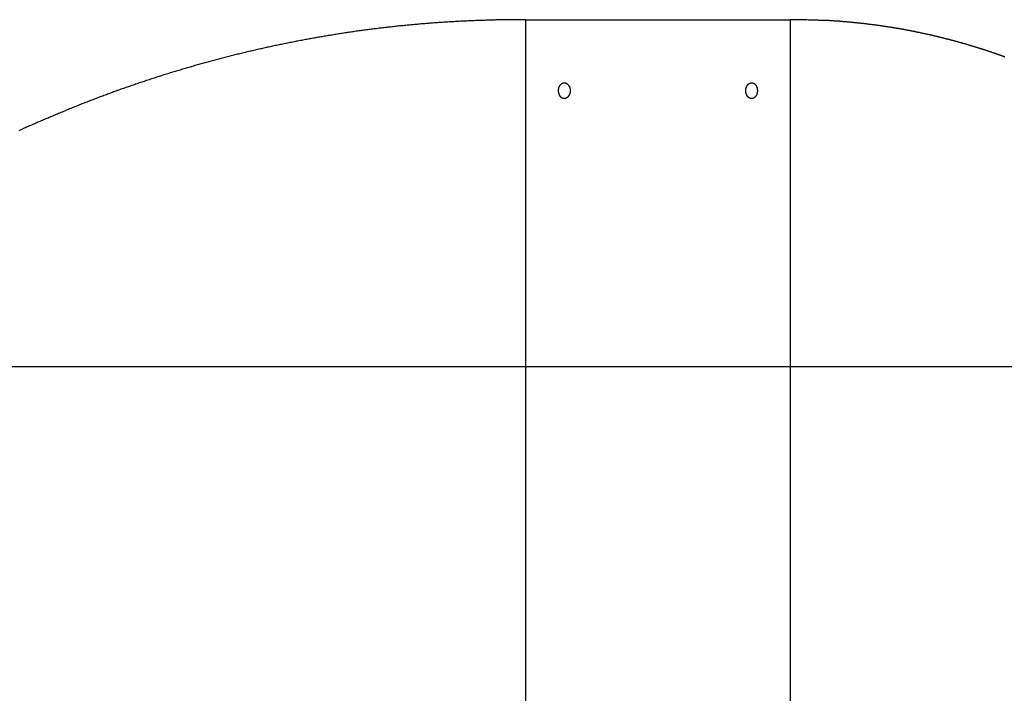
# Model space of a CAD drawing. Extents: x -50 to 50, y -45 to 45.
# Drawn here: x -18 to -15, y 26 to 28 of the extents above; entities that cross this region are included whole.
import ezdxf

# ---------------------------------------------------------------- set-up
doc = ezdxf.new("R2010")
doc.units = 0
doc.layers.get('0').update_dxf_attribs({"linetype": 'CONTINUOUS'})

msp = doc.modelspace()

# ---------------------------------------------------------------- linework, layer by layer
at = {"color": 0}
for points in [[(-16.256, 27.7947), (-16.3203, 27.7942), (-16.3203, 27.7942), (-16.3242, 27.7939), (-16.3281, 27.7939), (-16.332, 27.7937), (-16.3362, 27.7937), (-16.3401, 27.7934), (-16.3443, 27.7934), (-16.3482, 27.7934), (-16.3524, 27.7934), (-16.3563, 27.7931), (-16.3603, 27.7931), (-16.3642, 27.7928), (-16.3684, 27.7928), (-16.3723, 27.7925), (-16.3765, 27.7925), (-16.3804, 27.7925), (-16.3846, 27.7925), (-16.3846, 27.7925), (-16.3885, 27.7922), (-16.3924, 27.7921), (-16.3963, 27.7918), (-16.4005, 27.7918), (-16.4044, 27.7915), (-16.4086, 27.7915), (-16.4125, 27.7912), (-16.4167, 27.7912), (-16.4206, 27.7909), (-16.4247, 27.7906), (-16.4286, 27.7903), (-16.4328, 27.7903), (-16.4367, 27.79), (-16.4409, 27.79), (-16.4448, 27.7897), (-16.449, 27.7897), (-16.449, 27.7897), (-16.4529, 27.7894), (-16.4568, 27.7891), (-16.4607, 27.7888), (-16.4649, 27.7887), (-16.4688, 27.7884), (-16.473, 27.7881), (-16.4769, 27.7878), (-16.4811, 27.7878), (-16.485, 27.7875), (-16.4892, 27.7872), (-16.4931, 27.7869), (-16.4973, 27.7867), (-16.5012, 27.7864), (-16.5054, 27.7861), (-16.5093, 27.7858), (-16.5135, 27.7858), (-16.5135, 27.7858), (-16.5174, 27.7855), (-16.5213, 27.7852), (-16.5252, 27.7849), (-16.5294, 27.7846), (-16.5333, 27.7843), (-16.5375, 27.784), (-16.5414, 27.7837), (-16.5456, 27.7834), (-16.5495, 27.7829), (-16.5536, 27.7826), (-16.5575, 27.7823), (-16.5617, 27.782), (-16.5656, 27.7817), (-16.5698, 27.7814), (-16.5737, 27.7811), (-16.5779, 27.7808), (-16.5779, 27.7808), (-16.5818, 27.7802), (-16.5857, 27.7799), (-16.5896, 27.7796), (-16.5938, 27.7793), (-16.5977, 27.7787), (-16.6019, 27.7784), (-16.6058, 27.7781), (-16.61, 27.7778), (-16.6139, 27.7772), (-16.6181, 27.7769), (-16.622, 27.7765), (-16.6262, 27.7762), (-16.6301, 27.7756), (-16.6343, 27.7753), (-16.6382, 27.775), (-16.6424, 27.7747), (-16.6424, 27.7747), (-16.6463, 27.7741), (-16.6502, 27.7738), (-16.6541, 27.7732), (-16.6583, 27.7729), (-16.6622, 27.7723), (-16.6664, 27.772), (-16.6703, 27.7714), (-16.6745, 27.7711), (-16.6784, 27.7705), (-16.6825, 27.7701), (-16.6864, 27.7695), (-16.6906, 27.7692), (-16.6945, 27.7686), (-16.6987, 27.7683), (-16.7026, 27.7677), (-16.7068, 27.7674), (-16.7068, 27.7674), (-16.7107, 27.7668), (-16.7146, 27.7662), (-16.7185, 27.7656), (-16.7227, 27.7653), (-16.7266, 27.7647), (-16.7308, 27.7642), (-16.7347, 27.7636), (-16.7389, 27.7633), (-16.7428, 27.7627), (-16.747, 27.7621), (-16.7509, 27.7615), (-16.7551, 27.7611), (-16.759, 27.7605), (-16.7632, 27.7599), (-16.7671, 27.7593), (-16.7713, 27.759), (-16.7713, 27.759), (-16.7752, 27.7584), (-16.7791, 27.7578), (-16.783, 27.7572), (-16.7872, 27.7566), (-16.7911, 27.756), (-16.7953, 27.7554), (-16.7992, 27.7548), (-16.8034, 27.7543), (-16.8073, 27.7537), (-16.8113, 27.7531), (-16.8152, 27.7525), (-16.8194, 27.7519), (-16.8233, 27.7513), (-16.8275, 27.7507), (-16.8314, 27.7501), (-16.8356, 27.7495), (-16.8356, 27.7495), (-16.8395, 27.7486), (-16.8434, 27.748), (-16.8473, 27.7474), (-16.8515, 27.7468), (-16.8554, 27.746), (-16.8596, 27.7454), (-16.8635, 27.7448), (-16.8677, 27.7442), (-16.8716, 27.7433), (-16.8755, 27.7427), (-16.8794, 27.7421), (-16.8836, 27.7415), (-16.8875, 27.7406), (-16.8917, 27.74), (-16.8956, 27.7394), (-16.8998, 27.7388), (-16.8998, 27.7388), (-16.9037, 27.7379), (-16.9076, 27.7373), (-16.9115, 27.7364), (-16.9157, 27.7358), (-16.9196, 27.7349), (-16.9238, 27.7343), (-16.9277, 27.7336), (-16.9319, 27.733), (-16.9358, 27.7321), (-16.9397, 27.7315), (-16.9436, 27.7306), (-16.9478, 27.73), (-16.9517, 27.7291), (-16.9559, 27.7285), (-16.9598, 27.7276), (-16.964, 27.727), (-16.964, 27.727), (-16.9679, 27.7261), (-16.9718, 27.7252), (-16.9757, 27.7243), (-16.9799, 27.7237), (-16.9838, 27.7228), (-16.9878, 27.7221), (-16.9917, 27.7212), (-16.9959, 27.7206), (-16.9998, 27.7197), (-17.0037, 27.7188), (-17.0076, 27.7179), (-17.0118, 27.7173), (-17.0157, 27.7164), (-17.0199, 27.7157), (-17.0238, 27.7148), (-17.028, 27.7142), (-17.028, 27.7142), (-17.0319, 27.7133), (-17.0358, 27.7124), (-17.0397, 27.7115), (-17.0439, 27.7106), (-17.0478, 27.7097), (-17.0517, 27.7088), (-17.0556, 27.7079), (-17.0598, 27.7072), (-17.0637, 27.7063), (-17.0676, 27.7054), (-17.0715, 27.7045), (-17.0757, 27.7036), (-17.0796, 27.7027), (-17.0838, 27.7018), (-17.0877, 27.7009), (-17.0919, 27.7001), (-17.0919, 27.7001), (-17.0958, 27.699), (-17.0997, 27.6981), (-17.1036, 27.6972), (-17.1078, 27.6963), (-17.1117, 27.6953), (-17.1156, 27.6944), (-17.1195, 27.6935), (-17.1237, 27.6926), (-17.1276, 27.6914), (-17.1315, 27.6905), (-17.1354, 27.6896), (-17.1396, 27.6887), (-17.1435, 27.6877), (-17.1474, 27.6868), (-17.1513, 27.6859), (-17.1555, 27.685), (-17.1555, 27.685), (-17.1594, 27.6838), (-17.1633, 27.6829), (-17.1672, 27.6818), (-17.1713, 27.6809), (-17.1752, 27.6797), (-17.1791, 27.6788), (-17.183, 27.6779), (-17.1872, 27.677), (-17.1911, 27.6758), (-17.195, 27.6749), (-17.1989, 27.6737), (-17.2031, 27.6728), (-17.207, 27.6716), (-17.2109, 27.6707), (-17.2148, 27.6697), (-17.219, 27.6688), (-17.219, 27.6688), (-17.2229, 27.6676), (-17.2268, 27.6665), (-17.2307, 27.6653), (-17.2347, 27.6644), (-17.2386, 27.6632), (-17.2425, 27.6623), (-17.2464, 27.6611), (-17.2506, 27.6602), (-17.2545, 27.659), (-17.2584, 27.6578), (-17.2623, 27.6566), (-17.2664, 27.6557), (-17.2703, 27.6545), (-17.2742, 27.6535), (-17.2781, 27.6523), (-17.2823, 27.6514), (-17.2823, 27.6514), (-17.2862, 27.6502), (-17.2901, 27.649), (-17.294, 27.6478), (-17.2979, 27.6468), (-17.3018, 27.6456), (-17.3057, 27.6444), (-17.3096, 27.6432), (-17.3138, 27.6423), (-17.3177, 27.6411), (-17.3216, 27.6399), (-17.3255, 27.6387), (-17.3294, 27.6375), (-17.3333, 27.6363), (-17.3372, 27.6351), (-17.3411, 27.6339), (-17.3453, 27.633), (-17.3453, 27.633), (-17.3492, 27.6317), (-17.3531, 27.6305), (-17.357, 27.6293), (-17.3609, 27.6281), (-17.3648, 27.6269), (-17.3687, 27.6257), (-17.3726, 27.6245), (-17.3766, 27.6233), (-17.3805, 27.6219), (-17.3844, 27.6207), (-17.3883, 27.6195), (-17.3922, 27.6183), (-17.3961, 27.6171), (-17.4, 27.6159), (-17.4039, 27.6147), (-17.4081, 27.6135), (-17.4081, 27.6135), (-17.412, 27.612), (-17.4159, 27.6108), (-17.4198, 27.6095), (-17.4237, 27.6083), (-17.4276, 27.6068), (-17.4315, 27.6056), (-17.4354, 27.6044), (-17.4393, 27.6032), (-17.4432, 27.6017), (-17.4471, 27.6005), (-17.451, 27.5991), (-17.4549, 27.5979), (-17.4588, 27.5964), (-17.4627, 27.5952), (-17.4666, 27.594), (-17.4707, 27.5928), (-17.4707, 27.5928), (-17.4743, 27.5913), (-17.4782, 27.5901), (-17.4821, 27.5886), (-17.486, 27.5874), (-17.4899, 27.5859), (-17.4938, 27.5847), (-17.4977, 27.5832), (-17.5016, 27.582), (-17.5054, 27.5805), (-17.5093, 27.5793), (-17.5132, 27.5778), (-17.5171, 27.5766), (-17.521, 27.5751), (-17.5249, 27.5739), (-17.5288, 27.5724), (-17.5327, 27.5712), (-17.5327, 27.5712), (-17.5363, 27.5697), (-17.5402, 27.5682), (-17.5441, 27.5667), (-17.548, 27.5655), (-17.5516, 27.564), (-17.5555, 27.5626), (-17.5594, 27.5611), (-17.5633, 27.5599), (-17.5669, 27.5584), (-17.5708, 27.5569), (-17.5747, 27.5554), (-17.5786, 27.5542), (-17.5824, 27.5527), (-17.5863, 27.5513), (-17.5902, 27.5498), (-17.5941, 27.5486), (-17.5941, 27.5486), (-17.5977, 27.5471), (-17.6016, 27.5456), (-17.6055, 27.5441), (-17.6094, 27.5426), (-17.6133, 27.5411), (-17.6172, 27.5396), (-17.6211, 27.5381), (-17.625, 27.5367), (-17.6288, 27.5351), (-17.6327, 27.5336), (-17.6366, 27.5321), (-17.6405, 27.5306), (-17.6444, 27.5291), (-17.6483, 27.5276), (-17.6522, 27.5261), (-17.6561, 27.5246), (-17.6561, 27.5246), (-17.66, 27.5228), (-17.6639, 27.5213), (-17.6678, 27.5196), (-17.6717, 27.5181), (-17.6756, 27.5163), (-17.6795, 27.5148), (-17.6834, 27.5132), (-17.6875, 27.5117), (-17.6914, 27.5099), (-17.6953, 27.5084), (-17.6992, 27.5066), (-17.7031, 27.5051), (-17.707, 27.5033), (-17.7109, 27.5018), (-17.7148, 27.5002), (-17.719, 27.4987), (-17.719, 27.4987), (-17.7226, 27.4969), (-17.7262, 27.4954), (-17.7298, 27.4939), (-17.7337, 27.4924), (-17.7373, 27.4908), (-17.7409, 27.4893), (-17.7445, 27.4878), (-17.7484, 27.4863), (-17.752, 27.4845), (-17.7556, 27.483), (-17.7592, 27.4815), (-17.7631, 27.48), (-17.7667, 27.4783), (-17.7704, 27.4768), (-17.774, 27.4753), (-17.7779, 27.4738), (-17.7779, 27.4738), (-17.7812, 27.4723), (-17.7845, 27.4708), (-17.7878, 27.4693), (-17.7911, 27.4679), (-17.7944, 27.4664), (-17.7977, 27.4649), (-17.801, 27.4634), (-17.8044, 27.4622), (-17.8077, 27.4607), (-17.811, 27.4592), (-17.8143, 27.4577), (-17.8176, 27.4565), (-17.8209, 27.455), (-17.8242, 27.4535), (-17.8275, 27.452), (-17.831, 27.4508), (-17.831, 27.4508), (-17.8352, 27.4487), (-17.8394, 27.4467), (-17.8436, 27.4446), (-17.8478, 27.4428)], [(-16.256, 27.7947), (-16.256, 27.7947)], [(-16.243, 27.7947), (-16.256, 27.7947)], [(-16.243, 27.7947), (-16.256, 27.7947)], [(-16.243, 27.7947), (-16.256, 27.7947)], [(-16.243, 27.7947), (-16.256, 27.7947)], [(-16.243, 27.7947), (-16.256, 27.7947)], [(-16.243, 27.7947), (-16.256, 27.7947)], [(-16.243, 27.7947), (-16.256, 27.7947)], [(-16.243, 27.7947), (-16.256, 27.7947)], [(-16.243, 27.7947), (-16.256, 27.7947)], [(-16.243, 27.7947), (-16.256, 27.7947)], [(-16.243, 27.7947), (-16.256, 27.7947)], [(-16.243, 27.7947), (-16.256, 27.7947)], [(-16.243, 27.7947), (-16.256, 27.7947)], [(-16.243, 27.7947), (-16.256, 27.7947)], [(-16.243, 27.7947), (-16.256, 27.7947)], [(-16.243, 27.7947), (-16.256, 27.7947)], [(-16.243, 27.7947), (-16.256, 27.7947)], [(-16.243, 27.7947), (-16.256, 27.7947)], [(-16.243, 27.7947), (-16.256, 27.7947)], [(-16.243, 27.7947), (-16.256, 27.7947)], [(-16.243, 27.7947), (-16.256, 27.7947)], [(-16.243, 27.7947), (-16.243, 27.7947)], [(-16.243, 27.7947), (-16.2419, 27.7947)], [(-16.243, 27.7947), (-16.2419, 27.7947)], [(-16.243, 27.7947), (-16.2419, 27.7947)], [(-16.243, 27.7947), (-16.2419, 27.7947)], [(-16.243, 27.7947), (-16.2419, 27.7947)], [(-16.243, 27.7947), (-16.2419, 27.7947)], [(-16.243, 27.7947), (-16.2419, 27.7947)], [(-16.243, 27.7947), (-16.2419, 27.7947)], [(-16.243, 27.7947), (-16.2419, 27.7947)], [(-16.243, 27.7947), (-16.2419, 27.7947)], [(-16.243, 27.7947), (-16.2419, 27.7947)], [(-16.243, 27.7947), (-16.2419, 27.7947)], [(-16.243, 27.7947), (-16.2419, 27.7947)], [(-16.243, 27.7947), (-16.2419, 27.7947)], [(-16.243, 27.7947), (-16.2419, 27.7947)], [(-16.243, 27.7947), (-16.2419, 27.7947)], [(-16.243, 27.7947), (-16.2419, 27.7947)], [(-16.243, 27.7947), (-16.2419, 27.7947)], [(-16.243, 27.7947), (-16.2419, 27.7947)], [(-16.243, 27.7947), (-16.2419, 27.7947)], [(-16.243, 27.7947), (-16.2419, 27.7947)], [(-16.243, 27.7947), (-16.243, 27.7947)], [(-16.243, 27.7947), (-16.243, 12.7947)], [(-16.243, 27.7947), (-16.243, 12.7947)], [(-16.243, 27.7947), (-16.243, 12.7947)], [(-16.243, 27.7947), (-16.243, 12.7947)], [(-16.243, 27.7947), (-16.243, 12.7947)], [(-16.243, 27.7947), (-16.243, 12.7947)], [(-16.243, 27.7947), (-16.243, 12.7947)], [(-16.243, 27.7947), (-16.243, 12.7947)], [(-16.243, 27.7947), (-16.243, 12.7947)], [(-16.243, 27.7947), (-16.243, 12.7947)], [(-16.243, 27.7947), (-16.243, 12.7947)], [(-16.243, 27.7947), (-16.243, 12.7947)], [(-16.243, 27.7947), (-16.243, 12.7947)], [(-16.243, 27.7947), (-16.243, 12.7947)], [(-16.243, 27.7947), (-16.243, 12.7947)], [(-16.243, 27.7947), (-16.243, 12.7947)], [(-16.243, 27.7947), (-16.243, 12.7947)], [(-16.243, 27.7947), (-16.243, 12.7947)], [(-16.243, 27.7947), (-16.243, 12.7947)], [(-16.243, 27.7947), (-16.243, 12.7947)], [(-16.243, 27.7947), (-16.243, 12.7947)], [(-16.243, 27.7947), (-16.243, 27.7947)], [(-16.2419, 27.7947), (-16.2419, 27.7947)], [(-16.2419, 27.7947), (-16.2419, 27.7947)], [(-16.2419, 27.7947), (-15.4041, 27.7947)], [(-16.2419, 27.7947), (-15.4041, 27.7947)], [(-16.2419, 27.7947), (-15.4041, 27.7947)], [(-16.2419, 27.7947), (-15.4041, 27.7947)], [(-16.2419, 27.7947), (-15.4041, 27.7947)], [(-16.2419, 27.7947), (-15.4041, 27.7947)], [(-16.2419, 27.7947), (-15.4041, 27.7947)], [(-16.2419, 27.7947), (-15.4041, 27.7947)], [(-16.2419, 27.7947), (-15.4041, 27.7947)], [(-16.2419, 27.7947), (-15.4041, 27.7947)], [(-16.2419, 27.7947), (-15.4041, 27.7947)], [(-16.2419, 27.7947), (-15.4041, 27.7947)], [(-16.2419, 27.7947), (-15.4041, 27.7947)], [(-16.2419, 27.7947), (-15.4041, 27.7947)], [(-16.2419, 27.7947), (-15.4041, 27.7947)], [(-16.2419, 27.7947), (-15.4041, 27.7947)], [(-16.2419, 27.7947), (-15.4041, 27.7947)], [(-16.2419, 27.7947), (-15.4041, 27.7947)], [(-16.2419, 27.7947), (-15.4041, 27.7947)], [(-16.2419, 27.7947), (-15.4041, 27.7947)], [(-16.2419, 27.7947), (-15.4041, 27.7947)], [(-15.4041, 27.7947), (-15.4041, 27.7947)], [(-15.4041, 27.7947), (-15.4041, 27.7947)], [(-15.4041, 27.7947), (-15.403, 27.7947)], [(-15.4041, 27.7947), (-15.403, 27.7947)], [(-15.4041, 27.7947), (-15.403, 27.7947)], [(-15.4041, 27.7947), (-15.403, 27.7947)], [(-15.4041, 27.7947), (-15.403, 27.7947)], [(-15.4041, 27.7947), (-15.403, 27.7947)], [(-15.4041, 27.7947), (-15.403, 27.7947)], [(-15.4041, 27.7947), (-15.403, 27.7947)], [(-15.4041, 27.7947), (-15.403, 27.7947)], [(-15.4041, 27.7947), (-15.403, 27.7947)], [(-15.4041, 27.7947), (-15.403, 27.7947)], [(-15.4041, 27.7947), (-15.403, 27.7947)], [(-15.4041, 27.7947), (-15.403, 27.7947)], [(-15.4041, 27.7947), (-15.403, 27.7947)], [(-15.4041, 27.7947), (-15.403, 27.7947)], [(-15.4041, 27.7947), (-15.403, 27.7947)], [(-15.4041, 27.7947), (-15.403, 27.7947)], [(-15.4041, 27.7947), (-15.403, 27.7947)], [(-15.4041, 27.7947), (-15.403, 27.7947)], [(-15.4041, 27.7947), (-15.403, 27.7947)], [(-15.4041, 27.7947), (-15.403, 27.7947)], [(-15.403, 27.7947), (-15.403, 27.7947)], [(-15.403, 27.7947), (-15.403, 27.7947)], [(-15.403, 12.7947), (-15.403, 27.7947)], [(-15.403, 12.7947), (-15.403, 27.7947)], [(-15.403, 12.7947), (-15.403, 27.7947)], [(-15.403, 12.7947), (-15.403, 27.7947)], [(-15.403, 12.7947), (-15.403, 27.7947)], [(-15.403, 12.7947), (-15.403, 27.7947)], [(-15.403, 12.7947), (-15.403, 27.7947)], [(-15.403, 12.7947), (-15.403, 27.7947)], [(-15.403, 12.7947), (-15.403, 27.7947)], [(-15.403, 12.7947), (-15.403, 27.7947)], [(-15.403, 12.7947), (-15.403, 27.7947)], [(-15.403, 12.7947), (-15.403, 27.7947)], [(-15.403, 12.7947), (-15.403, 27.7947)], [(-15.403, 12.7947), (-15.403, 27.7947)], [(-15.403, 12.7947), (-15.403, 27.7947)], [(-15.403, 12.7947), (-15.403, 27.7947)], [(-15.403, 12.7947), (-15.403, 27.7947)], [(-15.403, 12.7947), (-15.403, 27.7947)], [(-15.403, 12.7947), (-15.403, 27.7947)], [(-15.403, 12.7947), (-15.403, 27.7947)], [(-15.403, 12.7947), (-15.403, 27.7947)], [(-15.403, 27.7947), (-15.403, 27.7947)], [(-15.39, 27.7947), (-15.403, 27.7947)], [(-15.39, 27.7947), (-15.403, 27.7947)], [(-15.39, 27.7947), (-15.403, 27.7947)], [(-15.39, 27.7947), (-15.403, 27.7947)], [(-15.39, 27.7947), (-15.403, 27.7947)], [(-15.39, 27.7947), (-15.403, 27.7947)], [(-15.39, 27.7947), (-15.403, 27.7947)], [(-15.39, 27.7947), (-15.403, 27.7947)], [(-15.39, 27.7947), (-15.403, 27.7947)], [(-15.39, 27.7947), (-15.403, 27.7947)], [(-15.39, 27.7947), (-15.403, 27.7947)], [(-15.39, 27.7947), (-15.403, 27.7947)], [(-15.39, 27.7947), (-15.403, 27.7947)], [(-15.39, 27.7947), (-15.403, 27.7947)], [(-15.39, 27.7947), (-15.403, 27.7947)], [(-15.39, 27.7947), (-15.403, 27.7947)], [(-15.39, 27.7947), (-15.403, 27.7947)], [(-15.39, 27.7947), (-15.403, 27.7947)], [(-15.39, 27.7947), (-15.403, 27.7947)], [(-15.39, 27.7947), (-15.403, 27.7947)], [(-15.39, 27.7947), (-15.403, 27.7947)], [(-14.724, 27.6767), (-14.7255, 27.6773), (-14.7273, 27.6779), (-14.7288, 27.6785), (-14.7306, 27.6791), (-14.7321, 27.6797), (-14.7339, 27.6803), (-14.7354, 27.6809), (-14.7372, 27.6815), (-14.7387, 27.6821), (-14.7405, 27.6827), (-14.7405, 27.6827), (-14.742, 27.683), (-14.7437, 27.6836), (-14.7452, 27.6842), (-14.747, 27.6848), (-14.7485, 27.6854), (-14.7503, 27.686), (-14.7518, 27.6866), (-14.7536, 27.6872), (-14.7551, 27.6876), (-14.7569, 27.6882), (-14.7584, 27.6888), (-14.7602, 27.6894), (-14.7617, 27.69), (-14.7635, 27.6906), (-14.765, 27.6912), (-14.7668, 27.6918), (-14.7668, 27.6918), (-14.7683, 27.6921), (-14.7701, 27.6927), (-14.7716, 27.6933), (-14.7734, 27.6939), (-14.7749, 27.6943), (-14.7767, 27.6949), (-14.7782, 27.6955), (-14.78, 27.6961), (-14.7815, 27.6964), (-14.7833, 27.697), (-14.7848, 27.6976), (-14.7866, 27.6982), (-14.7881, 27.6987), (-14.7899, 27.6993), (-14.7914, 27.6999), (-14.7932, 27.7005), (-14.7932, 27.7005), (-14.7947, 27.7008), (-14.7965, 27.7014), (-14.798, 27.7019), (-14.7998, 27.7025), (-14.8013, 27.7028), (-14.8031, 27.7034), (-14.8046, 27.704), (-14.8064, 27.7046), (-14.8079, 27.7049), (-14.8097, 27.7055), (-14.8112, 27.7061), (-14.813, 27.7067), (-14.8145, 27.707), (-14.8163, 27.7076), (-14.8179, 27.7082), (-14.8197, 27.7088), (-14.8197, 27.7088), (-14.8212, 27.7091), (-14.823, 27.7097), (-14.8245, 27.71), (-14.8263, 27.7106), (-14.8278, 27.7109), (-14.8296, 27.7115), (-14.8311, 27.7121), (-14.8329, 27.7127), (-14.8344, 27.713), (-14.8362, 27.7136), (-14.8377, 27.7141), (-14.8395, 27.7147), (-14.841, 27.715), (-14.8428, 27.7156), (-14.8446, 27.7162), (-14.8464, 27.7168), (-14.8464, 27.7168), (-14.8479, 27.7171), (-14.8497, 27.7177), (-14.8512, 27.718), (-14.853, 27.7186), (-14.8545, 27.7189), (-14.8563, 27.7195), (-14.8578, 27.7199), (-14.8596, 27.7205), (-14.8611, 27.7208), (-14.8629, 27.7214), (-14.8644, 27.7217), (-14.8662, 27.7223), (-14.8677, 27.7226), (-14.8695, 27.7232), (-14.8713, 27.7238), (-14.8731, 27.7244), (-14.8731, 27.7244), (-14.8746, 27.7247), (-14.8764, 27.7253), (-14.8779, 27.7256), (-14.8797, 27.7262), (-14.8812, 27.7265), (-14.883, 27.7271), (-14.8846, 27.7274), (-14.8864, 27.728), (-14.8879, 27.7283), (-14.8897, 27.7289), (-14.8912, 27.7292), (-14.893, 27.7298), (-14.8945, 27.7301), (-14.8963, 27.7307), (-14.8981, 27.731), (-14.8999, 27.7316), (-14.8999, 27.7316), (-14.9014, 27.7319), (-14.9032, 27.7322), (-14.9047, 27.7325), (-14.9065, 27.7331), (-14.908, 27.7334), (-14.9098, 27.734), (-14.9114, 27.7343), (-14.9132, 27.7349), (-14.9147, 27.7352), (-14.9165, 27.7357), (-14.918, 27.736), (-14.9198, 27.7366), (-14.9213, 27.7369), (-14.9231, 27.7375), (-14.9249, 27.7378), (-14.9267, 27.7384), (-14.9267, 27.7384), (-14.9282, 27.7387), (-14.93, 27.739), (-14.9315, 27.7393), (-14.9333, 27.7399), (-14.9348, 27.7402), (-14.9366, 27.7406), (-14.9384, 27.7409), (-14.9402, 27.7415), (-14.9417, 27.7418), (-14.9435, 27.7421), (-14.945, 27.7424), (-14.9468, 27.743), (-14.9483, 27.7433), (-14.9501, 27.7439), (-14.9519, 27.7442), (-14.9537, 27.7448), (-14.9537, 27.7448), (-14.9552, 27.7451), (-14.957, 27.7454), (-14.9585, 27.7457), (-14.9603, 27.7463), (-14.9618, 27.7466), (-14.9636, 27.7469), (-14.9654, 27.7472), (-14.9672, 27.7478), (-14.9687, 27.7481), (-14.9705, 27.7484), (-14.972, 27.7487), (-14.9738, 27.7493), (-14.9753, 27.7496), (-14.9771, 27.7499), (-14.9789, 27.7502), (-14.9807, 27.7508), (-14.9807, 27.7508), (-14.9822, 27.7511), (-14.984, 27.7514), (-14.9855, 27.7517), (-14.9873, 27.7521), (-14.9888, 27.7524), (-14.9906, 27.7527), (-14.9924, 27.753), (-14.9942, 27.7536), (-14.9957, 27.7539), (-14.9975, 27.7542), (-14.9991, 27.7545), (-15.0009, 27.755), (-15.0024, 27.7553), (-15.0042, 27.7556), (-15.006, 27.7559), (-15.0078, 27.7565), (-15.0078, 27.7565), (-15.0093, 27.7568), (-15.0111, 27.7571), (-15.0126, 27.7574), (-15.0144, 27.7577), (-15.0159, 27.758), (-15.0177, 27.7583), (-15.0195, 27.7586), (-15.0213, 27.7591), (-15.0228, 27.7594), (-15.0246, 27.7597), (-15.0262, 27.76), (-15.028, 27.7603), (-15.0295, 27.7606), (-15.0313, 27.7609), (-15.0331, 27.7612), (-15.0349, 27.7618), (-15.0349, 27.7618), (-15.0364, 27.7621), (-15.0382, 27.7624), (-15.0397, 27.7627), (-15.0415, 27.763), (-15.043, 27.7633), (-15.0448, 27.7636), (-15.0466, 27.7639), (-15.0484, 27.7642), (-15.0499, 27.7645), (-15.0517, 27.7648), (-15.0534, 27.7651), (-15.0552, 27.7654), (-15.0567, 27.7657), (-15.0585, 27.766), (-15.0603, 27.7663), (-15.0621, 27.7666), (-15.0621, 27.7666), (-15.0636, 27.7667), (-15.0654, 27.767), (-15.0669, 27.7673), (-15.0687, 27.7676), (-15.0702, 27.7679), (-15.072, 27.7682), (-15.0738, 27.7685), (-15.0756, 27.7688), (-15.0771, 27.769), (-15.0789, 27.7693), (-15.0807, 27.7696), (-15.0825, 27.7699), (-15.084, 27.7702), (-15.0858, 27.7705), (-15.0876, 27.7708), (-15.0894, 27.7711), (-15.0894, 27.7711), (-15.0909, 27.7711), (-15.0927, 27.7714), (-15.0942, 27.7717), (-15.096, 27.772), (-15.0975, 27.7722), (-15.0993, 27.7725), (-15.1011, 27.7728), (-15.1029, 27.7731), (-15.1044, 27.7731), (-15.1062, 27.7734), (-15.1079, 27.7737), (-15.1097, 27.774), (-15.1112, 27.7743), (-15.113, 27.7746), (-15.1148, 27.7749), (-15.1166, 27.7752), (-15.1166, 27.7752), (-15.1181, 27.7752), (-15.1199, 27.7755), (-15.1214, 27.7758), (-15.1232, 27.7761), (-15.1247, 27.7761), (-15.1265, 27.7764), (-15.1283, 27.7767), (-15.1301, 27.777), (-15.1316, 27.777), (-15.1334, 27.7773), (-15.135, 27.7776), (-15.1368, 27.7779), (-15.1383, 27.778), (-15.1401, 27.7783), (-15.1419, 27.7786), (-15.1437, 27.7789), (-15.1437, 27.7789), (-15.1452, 27.7789), (-15.147, 27.7792), (-15.1487, 27.7793), (-15.1505, 27.7796), (-15.152, 27.7796), (-15.1538, 27.7799), (-15.1556, 27.7802), (-15.1574, 27.7805), (-15.1589, 27.7805), (-15.1607, 27.7808), (-15.1625, 27.7811), (-15.1643, 27.7814), (-15.1658, 27.7814), (-15.1676, 27.7817), (-15.1694, 27.782), (-15.1712, 27.7823), (-15.1712, 27.7823), (-15.1727, 27.7823), (-15.1745, 27.7826), (-15.1763, 27.7826), (-15.1781, 27.7829), (-15.1799, 27.7829), (-15.1817, 27.7832), (-15.1835, 27.7834), (-15.1853, 27.7837), (-15.1868, 27.7837), (-15.1886, 27.784), (-15.1904, 27.784), (-15.1922, 27.7843), (-15.194, 27.7843), (-15.1958, 27.7846), (-15.1976, 27.7849), (-15.1994, 27.7852), (-15.1994, 27.7852), (-15.2009, 27.7852), (-15.2027, 27.7855), (-15.2042, 27.7855), (-15.206, 27.7858), (-15.2075, 27.7858), (-15.2093, 27.7861), (-15.2108, 27.7861), (-15.2126, 27.7864), (-15.2141, 27.7864), (-15.2159, 27.7867), (-15.2174, 27.7867), (-15.2192, 27.787), (-15.2207, 27.787), (-15.2225, 27.7873), (-15.2241, 27.7874), (-15.2259, 27.7877), (-15.2259, 27.7877), (-15.2274, 27.7877), (-15.2289, 27.7877), (-15.2304, 27.7877), (-15.2319, 27.788), (-15.2334, 27.788), (-15.2349, 27.7883), (-15.2364, 27.7883), (-15.2379, 27.7886), (-15.2394, 27.7886), (-15.2409, 27.7889), (-15.2424, 27.7889), (-15.2439, 27.7892), (-15.2454, 27.7892), (-15.2469, 27.7895), (-15.2484, 27.7895), (-15.2499, 27.7898), (-15.2499, 27.7898), (-15.2517, 27.7898), (-15.2535, 27.7898), (-15.2553, 27.7898), (-15.2574, 27.7901), (-15.2592, 27.7901), (-15.2613, 27.7904), (-15.2631, 27.7904), (-15.2652, 27.7907), (-15.267, 27.7907), (-15.269, 27.7907), (-15.2708, 27.7907), (-15.2729, 27.791), (-15.2747, 27.791), (-15.2768, 27.7913), (-15.2786, 27.7913), (-15.2807, 27.7916), (-15.2807, 27.7916), (-15.2834, 27.7916), (-15.2864, 27.7917), (-15.2894, 27.7917), (-15.2924, 27.792), (-15.2953, 27.792), (-15.2983, 27.7923), (-15.3013, 27.7923), (-15.3043, 27.7926), (-15.307, 27.7926), (-15.31, 27.7926), (-15.313, 27.7926), (-15.316, 27.7929), (-15.319, 27.7929), (-15.322, 27.793), (-15.325, 27.793), (-15.328, 27.7933), (-15.328, 27.7933), (-15.3316, 27.7933), (-15.3355, 27.7933), (-15.3394, 27.7933), (-15.3433, 27.7936), (-15.3472, 27.7936), (-15.3511, 27.7937), (-15.355, 27.7937), (-15.3589, 27.794), (-15.3627, 27.794), (-15.3666, 27.794), (-15.3705, 27.794), (-15.3744, 27.7943), (-15.3783, 27.7943), (-15.3822, 27.7944), (-15.3861, 27.7944), (-15.39, 27.7947)], [(-15.39, 27.7947), (-15.39, 27.7947)], [(-16.1381, 27.5697), (-16.1381, 27.5697), (-16.1379, 27.5703), (-16.1379, 27.5709), (-16.1379, 27.5715), (-16.1379, 27.5724), (-16.1376, 27.573), (-16.1376, 27.5738), (-16.1376, 27.5744), (-16.1376, 27.5753), (-16.1373, 27.5759), (-16.1373, 27.5765), (-16.137, 27.5771), (-16.137, 27.578), (-16.1367, 27.5786), (-16.1366, 27.5792), (-16.1363, 27.5798), (-16.1363, 27.5807), (-16.1363, 27.5807), (-16.1357, 27.5816), (-16.1352, 27.5828), (-16.1346, 27.5837), (-16.1343, 27.5848), (-16.1337, 27.5857), (-16.1331, 27.5866), (-16.1325, 27.5875), (-16.1319, 27.5884), (-16.131, 27.589), (-16.1304, 27.5898), (-16.1296, 27.5904), (-16.129, 27.5912), (-16.1281, 27.5917), (-16.1273, 27.5923), (-16.1264, 27.5928), (-16.1258, 27.5934), (-16.1258, 27.5934), (-16.1249, 27.5935), (-16.1243, 27.5938), (-16.1235, 27.594), (-16.1229, 27.5943), (-16.122, 27.5943), (-16.1214, 27.5944), (-16.1208, 27.5944), (-16.1202, 27.5946), (-16.1193, 27.5944), (-16.1187, 27.5944), (-16.1179, 27.5943), (-16.1173, 27.5943), (-16.1164, 27.594), (-16.1158, 27.594), (-16.1152, 27.5937), (-16.1146, 27.5937), (-16.1146, 27.5937), (-16.1137, 27.5931), (-16.1128, 27.5927), (-16.1119, 27.5921), (-16.1111, 27.5917), (-16.1102, 27.5909), (-16.1095, 27.5903), (-16.1086, 27.5896), (-16.108, 27.589), (-16.1071, 27.5881), (-16.1065, 27.5872), (-16.1059, 27.5863), (-16.1053, 27.5854), (-16.1047, 27.5843), (-16.1042, 27.5834), (-16.1036, 27.5824), (-16.1033, 27.5815), (-16.1033, 27.5815), (-16.103, 27.5807), (-16.1027, 27.5801), (-16.1024, 27.5795), (-16.1023, 27.5789), (-16.102, 27.5781), (-16.102, 27.5775), (-16.1017, 27.5769), (-16.1017, 27.5763), (-16.1014, 27.5754), (-16.1014, 27.5748), (-16.1012, 27.5742), (-16.1012, 27.5736), (-16.101, 27.5727), (-16.101, 27.5721), (-16.101, 27.5715), (-16.101, 27.5709), (-16.101, 27.5709), (-16.1009, 27.57), (-16.1009, 27.5694), (-16.1009, 27.5686), (-16.1009, 27.568), (-16.1009, 27.5671), (-16.1009, 27.5665), (-16.1009, 27.5659), (-16.1012, 27.5653), (-16.1012, 27.5644), (-16.1014, 27.5638), (-16.1014, 27.5632), (-16.1017, 27.5626), (-16.1017, 27.5619), (-16.102, 27.5613), (-16.1022, 27.5607), (-16.1025, 27.5601), (-16.1025, 27.5601), (-16.1025, 27.5594), (-16.1028, 27.5588), (-16.103, 27.5582), (-16.1033, 27.5576), (-16.1036, 27.557), (-16.1039, 27.5564), (-16.1042, 27.5558), (-16.1045, 27.5553), (-16.1048, 27.5547), (-16.1051, 27.5541), (-16.1054, 27.5535), (-16.1057, 27.5532), (-16.106, 27.5526), (-16.1063, 27.5523), (-16.1066, 27.5517), (-16.1072, 27.5514), (-16.1072, 27.5514), (-16.1078, 27.5505), (-16.1085, 27.5497), (-16.1091, 27.5489), (-16.11, 27.5483), (-16.1106, 27.5477), (-16.1115, 27.5471), (-16.1124, 27.5465), (-16.1133, 27.5462), (-16.1141, 27.5457), (-16.115, 27.5454), (-16.1159, 27.5451), (-16.1168, 27.5449), (-16.1177, 27.5446), (-16.1186, 27.5446), (-16.1195, 27.5446), (-16.1204, 27.5447), (-16.1204, 27.5447), (-16.1207, 27.5447), (-16.1211, 27.5447), (-16.1214, 27.5447), (-16.122, 27.5448), (-16.1223, 27.5448), (-16.1229, 27.5449), (-16.1232, 27.5449), (-16.1238, 27.5452), (-16.1241, 27.5452), (-16.1245, 27.5455), (-16.1248, 27.5455), (-16.1254, 27.5458), (-16.1257, 27.5458), (-16.1263, 27.5461), (-16.1266, 27.5464), (-16.1272, 27.5467), (-16.1272, 27.5467), (-16.1278, 27.547), (-16.1284, 27.5475), (-16.129, 27.5479), (-16.1297, 27.5485), (-16.1302, 27.549), (-16.1308, 27.5496), (-16.1314, 27.5502), (-16.132, 27.5509), (-16.1323, 27.5515), (-16.1329, 27.5523), (-16.1334, 27.5529), (-16.134, 27.5538), (-16.1343, 27.5546), (-16.1349, 27.5555), (-16.1352, 27.5564), (-16.1358, 27.5573), (-16.1358, 27.5573), (-16.1358, 27.5579), (-16.1361, 27.5587), (-16.1364, 27.5593), (-16.1367, 27.5602), (-16.1367, 27.5608), (-16.137, 27.5617), (-16.1372, 27.5623), (-16.1375, 27.5632), (-16.1375, 27.5638), (-16.1376, 27.5647), (-16.1376, 27.5655), (-16.1379, 27.5664), (-16.1379, 27.567), (-16.1379, 27.5679), (-16.1379, 27.5688), (-16.1381, 27.5697)], [(-15.545, 27.5697), (-15.545, 27.5697), (-15.5448, 27.5697), (-15.5448, 27.57), (-15.5448, 27.5703), (-15.5448, 27.5706), (-15.5448, 27.5706), (-15.5448, 27.5709), (-15.5448, 27.5712), (-15.5448, 27.5715), (-15.5448, 27.5715), (-15.5448, 27.5718), (-15.5448, 27.5721), (-15.5448, 27.5724), (-15.5448, 27.5726), (-15.5448, 27.5729), (-15.5448, 27.5732), (-15.5448, 27.5735), (-15.5448, 27.5735), (-15.5445, 27.5747), (-15.5442, 27.5761), (-15.5438, 27.5773), (-15.5435, 27.5788), (-15.5429, 27.58), (-15.5426, 27.5812), (-15.542, 27.5824), (-15.5416, 27.5837), (-15.5408, 27.5846), (-15.5402, 27.5858), (-15.5394, 27.5867), (-15.5388, 27.5879), (-15.5379, 27.5887), (-15.5371, 27.5896), (-15.5362, 27.5904), (-15.5355, 27.5913), (-15.5355, 27.5913), (-15.5349, 27.5915), (-15.5344, 27.5918), (-15.5338, 27.5921), (-15.5335, 27.5924), (-15.5329, 27.5925), (-15.5325, 27.5928), (-15.5319, 27.5931), (-15.5316, 27.5934), (-15.531, 27.5934), (-15.5304, 27.5937), (-15.5298, 27.5938), (-15.5295, 27.5941), (-15.5289, 27.5941), (-15.5286, 27.5943), (-15.528, 27.5943), (-15.5277, 27.5946), (-15.5277, 27.5946), (-15.5267, 27.5946), (-15.5258, 27.5946), (-15.5249, 27.5945), (-15.524, 27.5945), (-15.5231, 27.5942), (-15.5222, 27.594), (-15.5213, 27.5937), (-15.5205, 27.5935), (-15.5196, 27.5929), (-15.5187, 27.5926), (-15.5178, 27.592), (-15.5171, 27.5916), (-15.5162, 27.5908), (-15.5156, 27.5902), (-15.5149, 27.5895), (-15.5143, 27.5889), (-15.5143, 27.5889), (-15.5137, 27.588), (-15.5131, 27.5874), (-15.5125, 27.5865), (-15.512, 27.5859), (-15.5114, 27.585), (-15.5111, 27.5842), (-15.5107, 27.5833), (-15.5104, 27.5826), (-15.5099, 27.5816), (-15.5096, 27.5807), (-15.5093, 27.5798), (-15.509, 27.5789), (-15.5087, 27.5777), (-15.5086, 27.5768), (-15.5083, 27.5759), (-15.5083, 27.575), (-15.5083, 27.575), (-15.508, 27.5741), (-15.508, 27.5735), (-15.5079, 27.5727), (-15.5079, 27.5721), (-15.5078, 27.5712), (-15.5078, 27.5706), (-15.5078, 27.57), (-15.5078, 27.5694), (-15.5078, 27.5685), (-15.5078, 27.5679), (-15.5078, 27.5672), (-15.5079, 27.5666), (-15.5079, 27.5657), (-15.5081, 27.5651), (-15.5081, 27.5645), (-15.5084, 27.5639), (-15.5084, 27.5639), (-15.5084, 27.5627), (-15.5087, 27.5615), (-15.509, 27.5603), (-15.5093, 27.5592), (-15.5096, 27.558), (-15.5101, 27.5571), (-15.5105, 27.5561), (-15.5111, 27.5552), (-15.5114, 27.5542), (-15.512, 27.5533), (-15.5126, 27.5524), (-15.5132, 27.5516), (-15.5138, 27.5507), (-15.5146, 27.55), (-15.5152, 27.5493), (-15.5161, 27.5487), (-15.5161, 27.5487), (-15.5167, 27.548), (-15.5175, 27.5474), (-15.5181, 27.5468), (-15.519, 27.5465), (-15.5196, 27.5459), (-15.5205, 27.5456), (-15.5214, 27.5453), (-15.5223, 27.5451), (-15.5229, 27.5448), (-15.5238, 27.5447), (-15.5247, 27.5446), (-15.5256, 27.5446), (-15.5264, 27.5446), (-15.5273, 27.5447), (-15.5282, 27.5448), (-15.5291, 27.5451), (-15.5291, 27.5451), (-15.53, 27.5453), (-15.5309, 27.5456), (-15.5318, 27.5459), (-15.533, 27.5465), (-15.5339, 27.547), (-15.5348, 27.5476), (-15.5357, 27.5482), (-15.5366, 27.5491), (-15.5372, 27.5498), (-15.5381, 27.5507), (-15.5388, 27.5516), (-15.5397, 27.5527), (-15.5403, 27.5536), (-15.541, 27.5548), (-15.5416, 27.556), (-15.5424, 27.5573), (-15.5424, 27.5573), (-15.5425, 27.5579), (-15.5428, 27.5586), (-15.5431, 27.5592), (-15.5434, 27.5601), (-15.5434, 27.5607), (-15.5437, 27.5616), (-15.5439, 27.5623), (-15.5442, 27.5632), (-15.5442, 27.5638), (-15.5444, 27.5647), (-15.5444, 27.5655), (-15.5447, 27.5664), (-15.5447, 27.567), (-15.5448, 27.5679), (-15.5448, 27.5688), (-15.545, 27.5697)], [(39.1852, 26.6943), (-50.2596, 26.6943)], [(39.1852, 26.6943), (-50.2596, 26.6943)], [(39.1852, 26.6943), (-50.2596, 26.6943)], [(39.1852, 26.6943), (-50.2596, 26.6943)], [(39.1852, 26.6943), (-50.2596, 26.6943)], [(39.1852, 26.6943), (-50.2596, 26.6943)], [(39.1852, 26.6943), (-50.2596, 26.6943)], [(39.1852, 26.6943), (-50.2596, 26.6943)], [(39.1852, 26.6943), (-50.2596, 26.6943)], [(39.1852, 26.6943), (-50.2596, 26.6943)], [(39.1852, 26.6943), (-50.2596, 26.6943)], [(39.1852, 26.6943), (-50.2596, 26.6943)], [(39.1852, 26.6943), (-50.2596, 26.6943)], [(39.1852, 26.6943), (-50.2596, 26.6943)], [(39.1852, 26.6943), (-50.2596, 26.6943)], [(39.1852, 26.6943), (-50.2596, 26.6943)], [(39.1852, 26.6943), (-50.2596, 26.6943)], [(39.1852, 26.6943), (-50.2596, 26.6943)], [(39.1852, 26.6943), (-50.2596, 26.6943)], [(39.1852, 26.6943), (-50.2596, 26.6943)], [(39.1852, 26.6943), (-50.2596, 26.6943)]]:
    msp.add_lwpolyline(points, dxfattribs=at)

doc.saveas('drawing.dxf')
